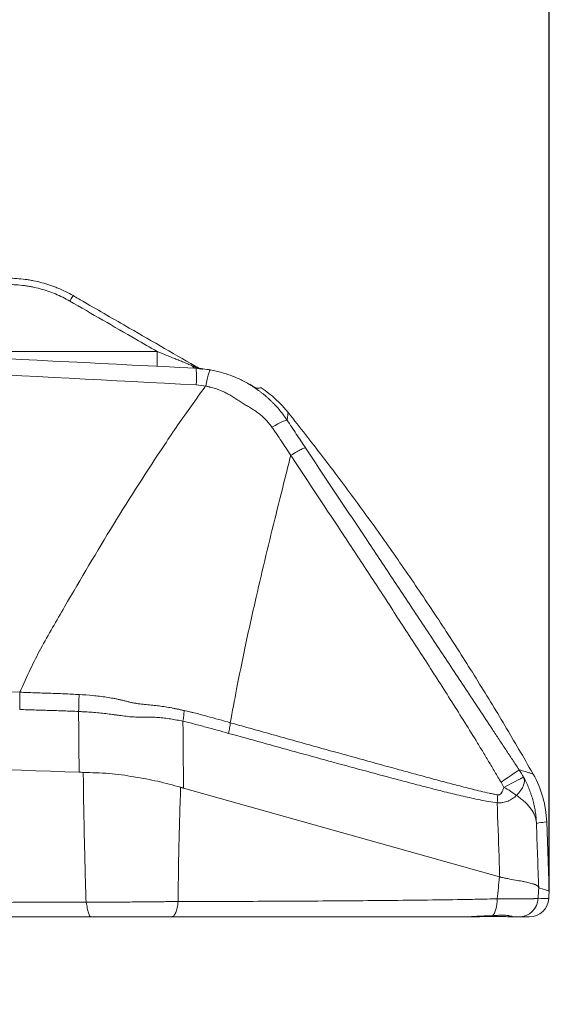
# Model space of a CAD drawing. Units: millimetres. Extents: x -1205 to 532, y -1912 to -977.
# Drawn here: x -683 to -642, y -1204 to -1128 of the extents above; entities that cross this region are included whole.
import ezdxf

# ---------------------------------------------------------------- set-up
doc = ezdxf.new("R2010")
doc.units = ezdxf.units.MM
doc.layers.add('QUOTE', color=7, linetype='Continuous')
doc.styles.add('AEC_CATALOGO_00', font='MyriadPro-Regular_0.ttf', dxfattribs={"width": 0.8})
doc.dimstyles.new('AEC_CATALOGO_00', dxfattribs={"dimtxt": 38, "dimasz": 50, "dimexe": 0, "dimexo": 0, "dimgap": 10, "dimtad": 1, "dimdec": 0, "dimzin": 12, "dimdsep": 46, "dimtxsty": 'AEC_CATALOGO_00', "dimblk": 'CLOSEDBLANK', "dimcen": 0, "dimclrd": 253, "dimclre": 253, "dimclrt": 7, "dimadec": 0, "dimazin": 3, "dimtfac": 1, "dimtdec": 0, "dimtmove": 0, "dimatfit": 3, "dimldrblk": 'CLOSEDBLANK', "dimfxl": 1, "dimtolj": 1, "dimarcsym": 0})

# ---------------------------------------------------------------- blocks, each defined once
blk = doc.blocks.new('_ClosedBlank')
at = {"color": 0, "linetype": 'ByBlock', "lineweight": -2}
for p, q in [((-1, 0.1667), (0, 0)), ((-1, 0.1667), (-1, -0.1667)), ((0, 0), (-1, -0.1667))]:
    blk.add_line(p, q, dxfattribs=at)
blk = doc.blocks.new('*D23')
at = {"layer": 'Defpoints', "color": 0, "transparency": 16777216}
for p in [(-641.916, -1030.689), (-641.916, -1195.626), (-1070.632, -1280.176)]:
    blk.add_point(p, dxfattribs=at)
at = {"layer": 'QUOTE', "color": 253, "lineweight": -2, "transparency": 16777216}
for p, q in [((-1070.632, -1280.176), (-1070.632, -1030.689)), ((-1020.632, -1030.689), (-691.916, -1030.689)), ((-641.916, -1195.626), (-641.916, -1030.689))]:
    blk.add_line(p, q, dxfattribs=at)
at = {"layer": 'QUOTE', "color": 253, "lineweight": -2, "transparency": 16777216, "xscale": 50, "yscale": 50, "zscale": 50, "rotation": 180}
blk.add_blockref('_ClosedBlank', (-1070.632, -1030.689), dxfattribs=at)
at = {"layer": 'QUOTE', "color": 253, "lineweight": -2, "transparency": 16777216, "xscale": 50, "yscale": 50, "zscale": 50}
blk.add_blockref('_ClosedBlank', (-641.916, -1030.689), dxfattribs=at)
at = {"layer": 'QUOTE', "color": 7, "transparency": 16777216, "insert": (-856.274, -1001.689), "char_height": 38, "attachment_point": 5, "style": 'AEC_CATALOGO_00'}
blk.add_mtext('\\A1;429', dxfattribs=at)

msp = doc.modelspace()

# ---------------------------------------------------------------- linework, layer by layer
at = {"linetype": 'Continuous', "lineweight": 5}
for p, q in [((-694.573, -1154.027), (-672.115, -1154.027)), ((-672.115, -1155.185), (-672.115, -1154.027)), ((-645.756, -1194.509), (-670.085, -1187.666)), ((-642.116, -1190.262), (-641.93, -1195.585))]:
    msp.add_line(p, q, dxfattribs=at)
for centre, radius, start, end in [((-669.071, -1164.335), 9, 38.26295, 56.45056), ((-650.111, -1190.541), 8, 2, 29.64494), ((-643.458, -1196.085), 1.5, 270, 357)]:
    msp.add_arc(centre, radius, start, end, dxfattribs=at)
for centre, major_axis, ratio, start_param, end_param in [((-678.839, -1150.157), (0.25, 0.433), 0.013092, 6.283174, 7.83131), ((-668.768, -1153.985), (0, 1.6), 0.57558, 2.365284, 2.578029), ((-669.299, -1158.516), (-0.163, -3.196), 0.039833, 2.212636, 3.141593), ((-664.773, -1161.093), (2.664, 1.772), 0.079925, 0.006954, 0.925423), ((-646.912, -1188.014), (2.669, 1.765), 0.014297, 5.202312, 6.271608), ((-646.701, -1188.364), (-2.81, -1.53), 0.019362, 3.153582, 4.23023), ((-646.701, -1188.364), (2.802, 1.546), 0.398882, 5.406594, 6.270113), ((-646.701, -1188.364), (2.993, -1.132), 0.378898, 0.865711, 1.277168), ((-647.227, -1188.914), (-0.431, -3.171), 0.398791, 1.660143, 1.855274), ((-646.476, -1196.085), (0, -1.5), 0.367695, 0.353415, 1.497321), ((-644.268, -1196.085), (0, -1.5), 0.999918, 0, 1.523737), ((-647.263, -1196.467), (-0.008, 1.1), 0.344564, 3.129807, 3.4374), ((-646.425, -1196.46), (-0.011, 1.1), 0.344541, 3.141287, 3.491542), ((-646.3, -1196.458), (-0.028, 1.1), 0.344804, 3.141967, 3.500944)]:
    msp.add_ellipse(centre, major_axis=major_axis, ratio=ratio, start_param=start_param, end_param=end_param, dxfattribs=at)
for points, knots in [([(-683.589, -1148.385), (-683.151, -1148.385), (-682.716, -1148.413), (-682.176, -1148.484), (-682.014, -1148.508), (-681.853, -1148.536), (-681.745, -1148.556), (-681.692, -1148.566), (-681.424, -1148.619), (-680.999, -1148.718), (-680.582, -1148.845), (-680.272, -1148.95), (-680.169, -1148.987), (-680.016, -1149.045), (-679.965, -1149.064), (-679.863, -1149.104), (-679.813, -1149.125), (-679.359, -1149.313), (-678.968, -1149.506), (-678.589, -1149.724)], [0, 0, 0, 0, 0.25, 0.25, 0.3125, 0.34375, 0.34375, 0.375, 0.375, 0.5, 0.625, 0.625, 0.6875, 0.6875, 0.71875, 0.71875, 0.75, 0.75, 1, 1, 1, 1]), ([(-678.839, -1150.144), (-679.2, -1149.936), (-679.571, -1149.753), (-680.332, -1149.438), (-680.722, -1149.305), (-681.321, -1149.144), (-681.523, -1149.097), (-681.778, -1149.046), (-681.83, -1149.036), (-681.932, -1149.017), (-682.086, -1148.99), (-682.241, -1148.967), (-682.756, -1148.899), (-683.171, -1148.872), (-683.589, -1148.872)], [0, 0, 0, 0, 0.25, 0.25, 0.5, 0.5, 0.625, 0.625, 0.65625, 0.65625, 0.6875, 0.75, 0.75, 1, 1, 1, 1]), ([(-678.589, -1149.724), (-678.3, -1149.891), (-678.011, -1150.058), (-676.568, -1150.891), (-675.414, -1151.558), (-672.452, -1153.267), (-670.645, -1154.311), (-668.838, -1155.354)], [0, 0, 0, 0, 0.088811, 0.088811, 0.444057, 0.444057, 1, 1, 1, 1]), ([(-672.115, -1154.027), (-672.658, -1153.713), (-673.202, -1153.399), (-675.443, -1152.105), (-677.141, -1151.124), (-678.839, -1150.144)], [0, 0, 0, 0, 0.24256, 0.24256, 1, 1, 1, 1]), ([(-747.396, -1151.341), (-734.352, -1152.004), (-721.309, -1152.667), (-695.223, -1153.993), (-682.18, -1154.657), (-669.137, -1155.32)], [0, 0, 0, 0, 0.5, 0.5, 1, 1, 1, 1]), ([(-669.1, -1156.608), (-682.141, -1155.916), (-695.182, -1155.231), (-721.265, -1153.871), (-734.306, -1153.196), (-747.348, -1152.524)], [0, 0, 0, 0, 0.5, 0.5, 1, 1, 1, 1]), ([(-672.115, -1154.027), (-671.889, -1154.119), (-671.663, -1154.211), (-671.211, -1154.394), (-670.986, -1154.486), (-670.648, -1154.624), (-670.535, -1154.67), (-670.309, -1154.762), (-670.197, -1154.807), (-669.972, -1154.899), (-669.86, -1154.945), (-669.692, -1155.013), (-669.636, -1155.036), (-669.524, -1155.081), (-669.469, -1155.104), (-669.413, -1155.126)], [0, 0, 0, 0, 0.25, 0.25, 0.5, 0.5, 0.625, 0.625, 0.75, 0.75, 0.875, 0.875, 0.9375, 0.9375, 1, 1, 1, 1]), ([(-669.413, -1155.126), (-669.352, -1155.151), (-669.292, -1155.176), (-669.173, -1155.225), (-669.113, -1155.25), (-669.025, -1155.287), (-668.996, -1155.3), (-668.938, -1155.324), (-668.909, -1155.337), (-668.88, -1155.349), (-668.879, -1155.349), (-668.878, -1155.35)], [0, 0, 0, 0, 0.331133, 0.331133, 0.662265, 0.662265, 0.827832, 0.827832, 0.993398, 0.993398, 1, 1, 1, 1]), ([(-669.186, -1155.154), (-669.074, -1155.218), (-668.959, -1155.277), (-668.773, -1155.359), (-668.704, -1155.387), (-668.635, -1155.413)], [0, 0, 0, 0, 0.632236, 0.632236, 1, 1, 1, 1]), ([(-668.018, -1155.447), (-668.032, -1155.445), (-668.05, -1155.472), (-668.095, -1155.58), (-668.123, -1155.662), (-668.185, -1155.877), (-668.22, -1156.01), (-668.296, -1156.321), (-668.337, -1156.498), (-668.379, -1156.692)], [0, 0, 0, 0, 0.25, 0.25, 0.5, 0.5, 0.75, 0.75, 1, 1, 1, 1]), ([(-668.018, -1155.447), (-667.868, -1155.474), (-667.718, -1155.505), (-667.495, -1155.556), (-667.421, -1155.574), (-667.273, -1155.612), (-667.2, -1155.632), (-666.836, -1155.736), (-666.551, -1155.833), (-665.994, -1156.055), (-665.722, -1156.179), (-665.324, -1156.386), (-665.192, -1156.458), (-664.998, -1156.572), (-664.933, -1156.61), (-664.806, -1156.689), (-664.743, -1156.729), (-664.555, -1156.852), (-664.432, -1156.937), (-664.251, -1157.068), (-664.191, -1157.113), (-664.073, -1157.204), (-664.014, -1157.25), (-663.898, -1157.344), (-663.84, -1157.392), (-663.725, -1157.489), (-663.669, -1157.538), (-663.584, -1157.614), (-663.556, -1157.639), (-663.499, -1157.691), (-663.471, -1157.717), (-663.415, -1157.769), (-663.387, -1157.796), (-663.332, -1157.849), (-663.304, -1157.876), (-663.222, -1157.957), (-663.169, -1158.012), (-663.062, -1158.122), (-663.01, -1158.178), (-662.855, -1158.347), (-662.755, -1158.463), (-662.56, -1158.699), (-662.466, -1158.819), (-662.283, -1159.065), (-662.195, -1159.191), (-662.109, -1159.319)], [0, 0, 0, 0, 0.0625, 0.0625, 0.09375, 0.09375, 0.125, 0.125, 0.25, 0.25, 0.375, 0.375, 0.4375, 0.4375, 0.46875, 0.46875, 0.5, 0.5, 0.5625, 0.5625, 0.59375, 0.59375, 0.625, 0.625, 0.65625, 0.65625, 0.6875, 0.6875, 0.703125, 0.703125, 0.71875, 0.71875, 0.734375, 0.734375, 0.75, 0.75, 0.78125, 0.78125, 0.8125, 0.8125, 0.875, 0.875, 0.9375, 0.9375, 1, 1, 1, 1]), ([(-682.689, -1180.28), (-682.422, -1179.676), (-681.923, -1178.547), (-681.079, -1176.889), (-680.171, -1175.31), (-678.313, -1172.075), (-675.488, -1167.292), (-672.225, -1162.163), (-669.835, -1158.696), (-668.77, -1157.215), (-668.397, -1156.717), (-668.379, -1156.692)], [0, 0, 0, 0, 0.069808, 0.1304, 0.197136, 0.262912, 0.528126, 0.795843, 0.930307, 0.996632, 1, 1, 1, 1]), ([(-663.283, -1159.857), (-663.359, -1159.75), (-663.438, -1159.646), (-663.604, -1159.447), (-663.691, -1159.352), (-663.87, -1159.167), (-663.964, -1159.078), (-664.158, -1158.908), (-664.258, -1158.826), (-664.414, -1158.709), (-664.467, -1158.672), (-664.575, -1158.598), (-664.63, -1158.562), (-664.74, -1158.492), (-664.796, -1158.458), (-664.906, -1158.391), (-664.962, -1158.358), (-665.072, -1158.292), (-665.127, -1158.259), (-665.235, -1158.193), (-665.289, -1158.159), (-665.449, -1158.058), (-665.553, -1157.989), (-665.761, -1157.851), (-665.865, -1157.782), (-666.073, -1157.647), (-666.177, -1157.58), (-666.336, -1157.484), (-666.39, -1157.452), (-666.497, -1157.39), (-666.551, -1157.359), (-666.715, -1157.27), (-666.825, -1157.214), (-667.049, -1157.107), (-667.163, -1157.057), (-667.395, -1156.964), (-667.513, -1156.921), (-667.754, -1156.842), (-667.876, -1156.807), (-668.032, -1156.767), (-668.063, -1156.759), (-668.126, -1156.744), (-668.189, -1156.73), (-668.268, -1156.714), (-668.324, -1156.703), (-668.347, -1156.698), (-668.363, -1156.695), (-668.371, -1156.694), (-668.379, -1156.692)], [0, 0, 0, 0, 0.0625, 0.0625, 0.125, 0.125, 0.1875, 0.1875, 0.25, 0.25, 0.28125, 0.28125, 0.3125, 0.3125, 0.34375, 0.34375, 0.375, 0.375, 0.40625, 0.40625, 0.4375, 0.4375, 0.5, 0.5, 0.5625, 0.5625, 0.625, 0.625, 0.65625, 0.65625, 0.6875, 0.6875, 0.75, 0.75, 0.8125, 0.8125, 0.875, 0.875, 0.9375, 0.9375, 0.953125, 0.953125, 0.96875, 0.984375, 0.992188, 0.996094, 0.996094, 1, 1, 1, 1]), ([(-664.598, -1156.794), (-664.575, -1156.809), (-664.531, -1156.836), (-664.478, -1156.871), (-664.446, -1156.891), (-664.434, -1156.899), (-664.433, -1156.9), (-664.432, -1156.9), (-664.432, -1156.9), (-664.432, -1156.9)], [0, 0, 0, 0, 0.410392, 0.788391, 0.969438, 0.988558, 0.998466, 0.999582, 1, 1, 1, 1]), ([(-664.513, -1156.848), (-664.372, -1156.843), (-664.267, -1156.84), (-664.163, -1156.837), (-664.137, -1156.837), (-664.103, -1156.836), (-664.094, -1156.836), (-664.094, -1156.836)], [0, 0, 0, 0, 0.500047, 0.500047, 0.75007, 0.75007, 1, 1, 1, 1]), ([(-662.036, -1158.721), (-662.036, -1158.721), (-662.037, -1158.733), (-662.04, -1158.782), (-662.042, -1158.819), (-662.05, -1158.917), (-662.056, -1158.979), (-662.076, -1159.129), (-662.089, -1159.217), (-662.109, -1159.319)], [0, 0, 0, 0, 0.25, 0.25, 0.5, 0.5, 0.75, 0.75, 1, 1, 1, 1]), ([(-662.109, -1159.319), (-661.991, -1159.497), (-661.873, -1159.675), (-661.635, -1160.031), (-661.517, -1160.21), (-661.28, -1160.566), (-661.161, -1160.744), (-660.924, -1161.101), (-660.805, -1161.279), (-660.687, -1161.457)], [0, 0, 0, 0, 0.25, 0.25, 0.5, 0.5, 0.75, 0.75, 1, 1, 1, 1]), ([(-661.823, -1162.024), (-661.943, -1161.842), (-662.064, -1161.661), (-662.305, -1161.298), (-662.425, -1161.117), (-662.668, -1160.755), (-662.79, -1160.574), (-662.973, -1160.304), (-663.035, -1160.214), (-663.158, -1160.035), (-663.22, -1159.946), (-663.283, -1159.857)], [0, 0, 0, 0, 0.25, 0.25, 0.5, 0.5, 0.75, 0.75, 0.875, 0.875, 1, 1, 1, 1]), ([(-661.822, -1162.025), (-661.942, -1162.497), (-662.325, -1163.998), (-663.224, -1167.605), (-664.306, -1172.073), (-665.308, -1176.595), (-665.967, -1179.831), (-666.322, -1181.761), (-666.482, -1182.629)], [0, 0, 0, 0, 0.071505, 0.227507, 0.5412, 0.730753, 0.878972, 1, 1, 1, 1]), ([(-661.822, -1162.025), (-661.657, -1161.926), (-661.504, -1161.837), (-661.234, -1161.685), (-661.116, -1161.622), (-660.92, -1161.524), (-660.842, -1161.489), (-660.731, -1161.45), (-660.697, -1161.446), (-660.687, -1161.457)], [0, 0, 0, 0, 0.25, 0.25, 0.5, 0.5, 0.75, 0.75, 1, 1, 1, 1]), ([(-645.633, -1187.218), (-645.791, -1186.948), (-645.95, -1186.678), (-646.268, -1186.14), (-646.428, -1185.872), (-646.749, -1185.336), (-646.91, -1185.069), (-647.234, -1184.535), (-647.396, -1184.268), (-647.886, -1183.47), (-648.214, -1182.94), (-648.876, -1181.882), (-649.208, -1181.354), (-649.876, -1180.3), (-650.211, -1179.774), (-650.884, -1178.724), (-651.221, -1178.199), (-652.235, -1176.626), (-652.915, -1175.579), (-654.276, -1173.489), (-654.959, -1172.444), (-656.327, -1170.358), (-657.012, -1169.315), (-659.07, -1166.189), (-660.446, -1164.107), (-661.822, -1162.025)], [0, 0, 0, 0, 0.03125, 0.03125, 0.0625, 0.0625, 0.09375, 0.09375, 0.125, 0.125, 0.1875, 0.1875, 0.25, 0.25, 0.3125, 0.3125, 0.375, 0.375, 0.5, 0.5, 0.625, 0.625, 0.75, 0.75, 1, 1, 1, 1]), ([(-660.687, -1161.457), (-659.314, -1163.52), (-657.942, -1165.583), (-655.884, -1168.679), (-655.199, -1169.711), (-653.828, -1171.775), (-653.142, -1172.808), (-651.772, -1174.873), (-651.087, -1175.906), (-650.06, -1177.456), (-649.718, -1177.973), (-649.034, -1179.007), (-648.691, -1179.524), (-648.007, -1180.557), (-647.665, -1181.074), (-646.981, -1182.109), (-646.639, -1182.626), (-646.125, -1183.402), (-645.954, -1183.661), (-645.612, -1184.178), (-645.441, -1184.437), (-645.098, -1184.955), (-644.927, -1185.214), (-644.585, -1185.732), (-644.413, -1185.991), (-644.242, -1186.25)], [0, 0, 0, 0, 0.25, 0.25, 0.375, 0.375, 0.5, 0.5, 0.625, 0.625, 0.6875, 0.6875, 0.75, 0.75, 0.8125, 0.8125, 0.875, 0.875, 0.90625, 0.90625, 0.9375, 0.9375, 0.96875, 0.96875, 1, 1, 1, 1]), ([(-749.458, -1178.006), (-743.89, -1178.195), (-738.324, -1178.385), (-727.193, -1178.764), (-721.628, -1178.953), (-704.936, -1179.522), (-693.812, -1179.901), (-682.69, -1180.28)], [0, 0, 0, 0, 0.25, 0.25, 0.5, 0.5, 1, 1, 1, 1]), ([(-682.702, -1181.61), (-682.696, -1181.379), (-682.691, -1181.15), (-682.687, -1180.703), (-682.687, -1180.486), (-682.689, -1180.28)], [0, 0, 0, 0, 0.5, 0.5, 1, 1, 1, 1]), ([(-682.69, -1180.28), (-682.31, -1180.293), (-681.93, -1180.306), (-681.171, -1180.331), (-680.791, -1180.344), (-680.031, -1180.37), (-679.651, -1180.384), (-679.081, -1180.408), (-678.891, -1180.417), (-678.512, -1180.435), (-678.322, -1180.445), (-678.132, -1180.456)], [0, 0, 0, 0, 0.25, 0.25, 0.5, 0.5, 0.75, 0.75, 0.875, 0.875, 1, 1, 1, 1]), ([(-678.167, -1181.763), (-678.157, -1181.536), (-678.149, -1181.311), (-678.137, -1180.872), (-678.133, -1180.659), (-678.132, -1180.456)], [0, 0, 0, 0, 0.5, 0.5, 1, 1, 1, 1]), ([(-678.132, -1180.456), (-677.779, -1180.477), (-677.427, -1180.502), (-676.9, -1180.551), (-676.724, -1180.569), (-676.373, -1180.611), (-676.198, -1180.634), (-675.849, -1180.686), (-675.675, -1180.715), (-675.414, -1180.763), (-675.327, -1180.78), (-675.154, -1180.816), (-675.068, -1180.835), (-674.896, -1180.874), (-674.81, -1180.894), (-674.639, -1180.936), (-674.553, -1180.957), (-674.383, -1181), (-674.298, -1181.021), (-674.129, -1181.062), (-674.045, -1181.081), (-673.876, -1181.115), (-673.792, -1181.13), (-673.624, -1181.156), (-673.54, -1181.167), (-673.373, -1181.187), (-673.289, -1181.197), (-673.122, -1181.214), (-673.039, -1181.222), (-672.79, -1181.246), (-672.625, -1181.262), (-672.296, -1181.297), (-672.132, -1181.316), (-671.887, -1181.348), (-671.806, -1181.359), (-671.643, -1181.382), (-671.562, -1181.394), (-671.319, -1181.432), (-671.158, -1181.459), (-670.917, -1181.503), (-670.836, -1181.518), (-670.676, -1181.549), (-670.516, -1181.582), (-670.356, -1181.617), (-670.236, -1181.645), (-670.196, -1181.654), (-670.116, -1181.673), (-670.076, -1181.682), (-670.036, -1181.691)], [0, 0, 0, 0, 0.125, 0.125, 0.1875, 0.1875, 0.25, 0.25, 0.3125, 0.3125, 0.34375, 0.34375, 0.375, 0.375, 0.40625, 0.40625, 0.4375, 0.4375, 0.46875, 0.46875, 0.5, 0.5, 0.53125, 0.53125, 0.5625, 0.5625, 0.59375, 0.59375, 0.625, 0.625, 0.6875, 0.6875, 0.75, 0.75, 0.78125, 0.78125, 0.8125, 0.8125, 0.875, 0.875, 0.90625, 0.90625, 0.9375, 0.96875, 0.96875, 0.984375, 0.984375, 1, 1, 1, 1]), ([(-678.167, -1181.763), (-678.356, -1181.753), (-678.545, -1181.745), (-678.923, -1181.73), (-679.112, -1181.723), (-679.679, -1181.703), (-680.057, -1181.691), (-680.812, -1181.667), (-681.19, -1181.656), (-681.946, -1181.633), (-682.324, -1181.621), (-682.702, -1181.61)], [0, 0, 0, 0, 0.125, 0.125, 0.25, 0.25, 0.5, 0.5, 0.75, 0.75, 1, 1, 1, 1]), ([(-670.13, -1182.515), (-670.288, -1182.481), (-670.445, -1182.448), (-670.761, -1182.387), (-670.92, -1182.358), (-671.237, -1182.308), (-671.396, -1182.286), (-671.715, -1182.249), (-671.875, -1182.234), (-672.116, -1182.217), (-672.197, -1182.212), (-672.358, -1182.205), (-672.439, -1182.202), (-672.601, -1182.198), (-672.764, -1182.195), (-672.927, -1182.195), (-673.172, -1182.196), (-673.336, -1182.197), (-673.584, -1182.194), (-673.667, -1182.192), (-673.834, -1182.187), (-673.917, -1182.183), (-674.085, -1182.174), (-674.17, -1182.168), (-674.339, -1182.153), (-674.425, -1182.144), (-674.681, -1182.114), (-674.852, -1182.09), (-675.111, -1182.052), (-675.198, -1182.039), (-675.371, -1182.014), (-675.458, -1182.002), (-675.719, -1181.966), (-675.893, -1181.944), (-676.241, -1181.904), (-676.416, -1181.886), (-676.766, -1181.853), (-676.941, -1181.839), (-677.291, -1181.813), (-677.466, -1181.801), (-677.729, -1181.786), (-677.86, -1181.778), (-678.014, -1181.77), (-678.091, -1181.766), (-678.129, -1181.764), (-678.145, -1181.764), (-678.156, -1181.763), (-678.162, -1181.763), (-678.167, -1181.763)], [0, 0, 0, 0, 0.0625, 0.0625, 0.125, 0.125, 0.1875, 0.1875, 0.25, 0.25, 0.28125, 0.28125, 0.3125, 0.3125, 0.34375, 0.375, 0.375, 0.4375, 0.4375, 0.46875, 0.46875, 0.5, 0.5, 0.53125, 0.53125, 0.5625, 0.5625, 0.625, 0.625, 0.65625, 0.65625, 0.6875, 0.6875, 0.75, 0.75, 0.8125, 0.8125, 0.875, 0.875, 0.9375, 0.9375, 0.96875, 0.984375, 0.992187, 0.996094, 0.998047, 0.998047, 1, 1, 1, 1]), ([(-670.13, -1182.515), (-670.107, -1182.376), (-670.087, -1182.236), (-670.055, -1181.961), (-670.044, -1181.825), (-670.036, -1181.691)], [0, 0, 0, 0, 0.5, 0.5, 1, 1, 1, 1]), ([(-670.036, -1181.691), (-669.961, -1181.709), (-669.887, -1181.726), (-669.738, -1181.759), (-669.663, -1181.775), (-669.551, -1181.799), (-669.514, -1181.808), (-669.439, -1181.824), (-669.402, -1181.833), (-669.291, -1181.859), (-669.217, -1181.878), (-668.994, -1181.934), (-668.846, -1181.973), (-668.55, -1182.054), (-668.402, -1182.094), (-667.959, -1182.217), (-667.663, -1182.299), (-667.072, -1182.463), (-666.777, -1182.546), (-666.482, -1182.629)], [0, 0, 0, 0, 0.0625, 0.0625, 0.125, 0.125, 0.15625, 0.15625, 0.1875, 0.1875, 0.25, 0.25, 0.375, 0.375, 0.5, 0.5, 0.75, 0.75, 1, 1, 1, 1]), ([(-666.615, -1183.445), (-666.907, -1183.364), (-667.2, -1183.283), (-667.784, -1183.121), (-668.076, -1183.04), (-668.515, -1182.921), (-668.661, -1182.882), (-668.954, -1182.803), (-669.101, -1182.765), (-669.394, -1182.689), (-669.541, -1182.652), (-669.835, -1182.581), (-669.982, -1182.547), (-670.13, -1182.515)], [0, 0, 0, 0, 0.25, 0.25, 0.5, 0.5, 0.625, 0.625, 0.75, 0.75, 0.875, 0.875, 1, 1, 1, 1]), ([(-666.615, -1183.445), (-666.585, -1183.307), (-666.559, -1183.169), (-666.514, -1182.896), (-666.496, -1182.761), (-666.482, -1182.629)], [0, 0, 0, 0, 0.5, 0.5, 1, 1, 1, 1]), ([(-666.482, -1182.629), (-664.771, -1183.108), (-663.059, -1183.587), (-660.492, -1184.303), (-659.636, -1184.542), (-657.924, -1185.018), (-657.068, -1185.256), (-655.355, -1185.73), (-654.498, -1185.967), (-653.212, -1186.32), (-652.784, -1186.437), (-651.926, -1186.671), (-651.497, -1186.787), (-650.639, -1187.019), (-650.21, -1187.134), (-649.35, -1187.361), (-648.92, -1187.474), (-648.274, -1187.639), (-648.059, -1187.693), (-647.627, -1187.801), (-647.412, -1187.854), (-646.979, -1187.957), (-646.762, -1188.007), (-646.437, -1188.078), (-646.328, -1188.102), (-646.111, -1188.147), (-646.002, -1188.169), (-645.893, -1188.189)], [0, 0, 0, 0, 0.25, 0.25, 0.375, 0.375, 0.5, 0.5, 0.625, 0.625, 0.6875, 0.6875, 0.75, 0.75, 0.8125, 0.8125, 0.875, 0.875, 0.90625, 0.90625, 0.9375, 0.9375, 0.96875, 0.96875, 0.984375, 0.984375, 1, 1, 1, 1]), ([(-645.93, -1188.803), (-646.149, -1188.773), (-646.368, -1188.738), (-646.805, -1188.66), (-647.023, -1188.619), (-647.459, -1188.531), (-647.676, -1188.484), (-648.111, -1188.389), (-648.327, -1188.34), (-648.977, -1188.19), (-649.41, -1188.086), (-650.274, -1187.873), (-650.705, -1187.764), (-651.568, -1187.543), (-651.999, -1187.431), (-652.861, -1187.206), (-653.291, -1187.092), (-654.583, -1186.748), (-655.443, -1186.517), (-657.163, -1186.051), (-658.023, -1185.816), (-659.742, -1185.345), (-660.602, -1185.109), (-663.179, -1184.398), (-664.897, -1183.922), (-666.615, -1183.445)], [0, 0, 0, 0, 0.03125, 0.03125, 0.0625, 0.0625, 0.09375, 0.09375, 0.125, 0.125, 0.1875, 0.1875, 0.25, 0.25, 0.3125, 0.3125, 0.375, 0.375, 0.5, 0.5, 0.625, 0.625, 0.75, 0.75, 1, 1, 1, 1]), ([(-644.242, -1186.25), (-644.059, -1186.303), (-643.9, -1186.351), (-643.629, -1186.434), (-643.516, -1186.469), (-643.337, -1186.526), (-643.27, -1186.548), (-643.18, -1186.576), (-643.158, -1186.584), (-643.158, -1186.584)], [0, 0, 0, 0, 0.250022, 0.250022, 0.500044, 0.500044, 0.750066, 0.750066, 1, 1, 1, 1]), ([(-677.592, -1196.452), (-677.614, -1195.707), (-677.656, -1194.248), (-677.715, -1191.851), (-677.763, -1189.617), (-677.795, -1187.747), (-677.801, -1186.809), (-677.804, -1186.453)], [0, 0, 0, 0, 0.226302, 0.443301, 0.721522, 0.894561, 1, 1, 1, 1]), ([(-670.308, -1187.603), (-670.601, -1187.521), (-671.186, -1187.358), (-672.069, -1187.133), (-672.967, -1186.953), (-673.894, -1186.813), (-674.852, -1186.622), (-676.16, -1186.507), (-677.146, -1186.474), (-677.804, -1186.453)], [0, 0, 0, 0, 0.124923, 0.249746, 0.374537, 0.499671, 0.624565, 0.749561, 1, 1, 1, 1]), ([(-643.892, -1186.833), (-643.74, -1187.109), (-643.606, -1187.392), (-643.459, -1187.753), (-643.431, -1187.826), (-643.377, -1187.972), (-643.351, -1188.045), (-643.276, -1188.265), (-643.185, -1188.56), (-643.112, -1188.858), (-643.064, -1189.084), (-643.048, -1189.159), (-643.02, -1189.31), (-643.007, -1189.386), (-642.972, -1189.614), (-642.953, -1189.767), (-642.93, -1189.996), (-642.924, -1190.073), (-642.916, -1190.187), (-642.914, -1190.226), (-642.91, -1190.302), (-642.908, -1190.341), (-642.906, -1190.379)], [0, 0, 0, 0, 0.25, 0.25, 0.3125, 0.3125, 0.375, 0.375, 0.5, 0.625, 0.625, 0.6875, 0.6875, 0.75, 0.75, 0.875, 0.875, 0.9375, 0.9375, 0.96875, 0.96875, 1, 1, 1, 1]), ([(-670.308, -1187.603), (-670.336, -1188.44), (-670.39, -1190.115), (-670.444, -1192.1), (-670.479, -1194.202), (-670.492, -1195.464), (-670.502, -1196.41)], [0, 0, 0, 0, 0.282633, 0.565892, 0.674445, 1, 1, 1, 1]), ([(-645.893, -1188.189), (-645.876, -1188.193), (-645.85, -1188.195), (-645.825, -1188.193), (-645.808, -1188.191), (-645.8, -1188.189), (-645.775, -1188.183), (-645.76, -1188.177), (-645.738, -1188.166), (-645.73, -1188.162), (-645.716, -1188.153), (-645.709, -1188.148), (-645.689, -1188.133), (-645.677, -1188.122), (-645.653, -1188.099), (-645.642, -1188.087), (-645.621, -1188.061), (-645.611, -1188.047), (-645.592, -1188.019), (-645.583, -1188.004), (-645.557, -1187.96), (-645.542, -1187.93), (-645.513, -1187.868), (-645.5, -1187.836), (-645.464, -1187.74), (-645.443, -1187.673), (-645.425, -1187.606)], [0, 0, 0, 0, 0.0625, 0.09375, 0.09375, 0.125, 0.125, 0.1875, 0.1875, 0.21875, 0.21875, 0.25, 0.25, 0.3125, 0.3125, 0.375, 0.375, 0.4375, 0.4375, 0.5, 0.5, 0.625, 0.625, 0.75, 0.75, 1, 1, 1, 1]), ([(-644.435, -1188.234), (-644.53, -1188.32), (-644.632, -1188.4), (-644.796, -1188.507), (-644.852, -1188.541), (-644.94, -1188.588), (-644.97, -1188.603), (-645.031, -1188.631), (-645.062, -1188.645), (-645.157, -1188.683), (-645.222, -1188.706), (-645.355, -1188.745), (-645.423, -1188.761), (-645.529, -1188.779), (-645.564, -1188.784), (-645.636, -1188.793), (-645.672, -1188.797), (-645.781, -1188.804), (-645.855, -1188.805), (-645.93, -1188.803)], [0, 0, 0, 0, 0.25, 0.25, 0.375, 0.375, 0.4375, 0.4375, 0.5, 0.5, 0.625, 0.625, 0.75, 0.75, 0.8125, 0.8125, 0.875, 0.875, 1, 1, 1, 1]), ([(-642.906, -1190.379), (-642.909, -1190.331), (-642.914, -1190.284), (-642.926, -1190.189), (-642.935, -1190.141), (-642.965, -1190), (-642.993, -1189.906), (-643.046, -1189.766), (-643.075, -1189.696), (-643.108, -1189.626), (-643.131, -1189.58), (-643.144, -1189.557), (-643.206, -1189.441), (-643.321, -1189.259), (-643.464, -1189.081), (-643.582, -1188.948), (-643.623, -1188.904), (-643.709, -1188.817), (-643.754, -1188.774), (-643.894, -1188.645), (-643.993, -1188.561), (-644.204, -1188.395), (-644.316, -1188.314), (-644.435, -1188.234)], [0, 0, 0, 0, 0.0625, 0.0625, 0.125, 0.125, 0.25, 0.25, 0.3125, 0.34375, 0.34375, 0.375, 0.375, 0.5, 0.625, 0.625, 0.6875, 0.6875, 0.75, 0.75, 0.875, 0.875, 1, 1, 1, 1]), ([(-645.732, -1194.515), (-645.75, -1193.989), (-645.768, -1193.463), (-645.834, -1191.559), (-645.882, -1190.181), (-645.93, -1188.803)], [0, 0, 0, 0, 0.276063, 0.276063, 1, 1, 1, 1]), ([(-642.116, -1190.262), (-642.116, -1190.262), (-642.182, -1190.271), (-642.445, -1190.309), (-642.643, -1190.339), (-642.906, -1190.379)], [0, 0, 0, 0, 0.499958, 0.499958, 1, 1, 1, 1]), ([(-645.732, -1194.515), (-645.623, -1194.537), (-645.515, -1194.559), (-645.357, -1194.59), (-645.305, -1194.6), (-645.201, -1194.62), (-645.15, -1194.63), (-644.897, -1194.678), (-644.705, -1194.713), (-644.342, -1194.78), (-644.172, -1194.812), (-643.972, -1194.851), (-643.933, -1194.859), (-643.856, -1194.875), (-643.819, -1194.883), (-643.709, -1194.906), (-643.639, -1194.921), (-643.442, -1194.967), (-643.325, -1194.997), (-643.171, -1195.043), (-643.124, -1195.059), (-643.058, -1195.083), (-643.037, -1195.091), (-642.997, -1195.107), (-642.979, -1195.115), (-642.89, -1195.157), (-642.836, -1195.191), (-642.779, -1195.247), (-642.764, -1195.266), (-642.743, -1195.307), (-642.736, -1195.328), (-642.734, -1195.351)], [0, 0, 0, 0, 0.0625, 0.0625, 0.09375, 0.09375, 0.125, 0.125, 0.25, 0.25, 0.375, 0.375, 0.40625, 0.40625, 0.4375, 0.4375, 0.5, 0.5, 0.625, 0.625, 0.6875, 0.6875, 0.71875, 0.71875, 0.75, 0.75, 0.875, 0.875, 0.9375, 0.9375, 1, 1, 1, 1]), ([(-670.502, -1196.41), (-668.45, -1196.403), (-666.399, -1196.396), (-663.323, -1196.382), (-662.298, -1196.377), (-660.248, -1196.366), (-659.223, -1196.36), (-657.173, -1196.345), (-656.149, -1196.338), (-654.1, -1196.319), (-653.077, -1196.309), (-651.03, -1196.285), (-650.008, -1196.271), (-648.475, -1196.246), (-647.965, -1196.237), (-646.945, -1196.217), (-646.435, -1196.206), (-645.926, -1196.195)], [0, 0, 0, 0, 0.25, 0.25, 0.375, 0.375, 0.5, 0.5, 0.625, 0.625, 0.75, 0.75, 0.875, 0.875, 0.9375, 0.9375, 1, 1, 1, 1]), ([(-645.926, -1196.195), (-645.696, -1196.196), (-645.474, -1196.197), (-645.206, -1196.198), (-645.153, -1196.198), (-645.049, -1196.198), (-644.997, -1196.199), (-644.845, -1196.199), (-644.747, -1196.199), (-644.46, -1196.199), (-644.281, -1196.198), (-644.071, -1196.197), (-644.01, -1196.197), (-643.95, -1196.196), (-643.91, -1196.196), (-643.89, -1196.196), (-643.794, -1196.195), (-643.72, -1196.194), (-643.512, -1196.192), (-643.389, -1196.19), (-643.227, -1196.186), (-643.177, -1196.185), (-643.119, -1196.183), (-643.108, -1196.182), (-643.086, -1196.182), (-643.075, -1196.181), (-643.044, -1196.18), (-643.024, -1196.179), (-642.931, -1196.175), (-642.874, -1196.172), (-642.815, -1196.166), (-642.799, -1196.164), (-642.778, -1196.16), (-642.772, -1196.158), (-642.77, -1196.155)], [0, 0, 0, 0, 0.125, 0.125, 0.15625, 0.15625, 0.1875, 0.1875, 0.25, 0.25, 0.375, 0.375, 0.40625, 0.421875, 0.421875, 0.4375, 0.4375, 0.5, 0.5, 0.625, 0.625, 0.6875, 0.6875, 0.703125, 0.703125, 0.71875, 0.71875, 0.75, 0.75, 0.875, 0.875, 0.9375, 0.9375, 1, 1, 1, 1]), ([(-642.77, -1196.155), (-642.5, -1196.158), (-642.298, -1196.16), (-642.028, -1196.162), (-641.96, -1196.163), (-641.96, -1196.163)], [0, 0, 0, 0, 0.5, 0.5, 1, 1, 1, 1]), ([(-749.382, -1196.557), (-737.412, -1196.544), (-725.444, -1196.529), (-707.496, -1196.503), (-701.514, -1196.494), (-689.552, -1196.474), (-683.572, -1196.464), (-677.592, -1196.452)], [0, 0, 0, 0, 0.5, 0.5, 0.75, 0.75, 1, 1, 1, 1]), ([(-677.592, -1196.452), (-677.289, -1196.452), (-676.986, -1196.451), (-676.531, -1196.45), (-676.38, -1196.45), (-676.077, -1196.449), (-675.925, -1196.449), (-675.622, -1196.448), (-675.471, -1196.448), (-675.169, -1196.446), (-675.018, -1196.446), (-674.716, -1196.444), (-674.565, -1196.443), (-674.34, -1196.441), (-674.265, -1196.44), (-674.115, -1196.438), (-674.04, -1196.437), (-673.891, -1196.435), (-673.816, -1196.433), (-673.668, -1196.431), (-673.594, -1196.43), (-673.373, -1196.426), (-673.227, -1196.424), (-672.937, -1196.421), (-672.793, -1196.42), (-672.505, -1196.417), (-672.362, -1196.417), (-672.075, -1196.415), (-671.932, -1196.415), (-671.646, -1196.413), (-671.503, -1196.413), (-671.217, -1196.412), (-671.074, -1196.411), (-670.86, -1196.411), (-670.753, -1196.411), (-670.627, -1196.41), (-670.565, -1196.41), (-670.538, -1196.41), (-670.52, -1196.41), (-670.511, -1196.41), (-670.502, -1196.41)], [0, 0, 0, 0, 0.125, 0.125, 0.1875, 0.1875, 0.25, 0.25, 0.3125, 0.3125, 0.375, 0.375, 0.4375, 0.4375, 0.46875, 0.46875, 0.5, 0.5, 0.53125, 0.53125, 0.5625, 0.5625, 0.625, 0.625, 0.6875, 0.6875, 0.75, 0.75, 0.8125, 0.8125, 0.875, 0.875, 0.9375, 0.9375, 0.96875, 0.984375, 0.992187, 0.996094, 0.996094, 1, 1, 1, 1]), ([(-677.244, -1197.585), (-677.257, -1197.585), (-677.27, -1197.578), (-677.297, -1197.551), (-677.31, -1197.53), (-677.337, -1197.476), (-677.35, -1197.443), (-677.378, -1197.364), (-677.392, -1197.319), (-677.42, -1197.217), (-677.434, -1197.161), (-677.464, -1197.039), (-677.479, -1196.974), (-677.51, -1196.835), (-677.526, -1196.762), (-677.558, -1196.611), (-677.575, -1196.532), (-677.592, -1196.452)], [0, 0, 0, 0, 0.125, 0.125, 0.25, 0.25, 0.375, 0.375, 0.5, 0.5, 0.625, 0.625, 0.75, 0.75, 0.875, 0.875, 1, 1, 1, 1]), ([(-671.014, -1197.585), (-670.985, -1197.585), (-670.955, -1197.577), (-670.897, -1197.549), (-670.868, -1197.528), (-670.812, -1197.472), (-670.785, -1197.437), (-670.734, -1197.355), (-670.709, -1197.308), (-670.663, -1197.202), (-670.642, -1197.143), (-670.602, -1197.017), (-670.585, -1196.949), (-670.553, -1196.805), (-670.54, -1196.73), (-670.518, -1196.573), (-670.509, -1196.492), (-670.502, -1196.41)], [0, 0, 0, 0, 0.125, 0.125, 0.25, 0.25, 0.375, 0.375, 0.5, 0.5, 0.625, 0.625, 0.75, 0.75, 0.875, 0.875, 1, 1, 1, 1]), ([(-677.244, -1197.585), (-683.258, -1197.585), (-689.272, -1197.585), (-701.303, -1197.585), (-707.319, -1197.585), (-725.369, -1197.585), (-737.406, -1197.585), (-749.445, -1197.585)], [0, 0, 0, 0, 0.25, 0.25, 0.5, 0.5, 1, 1, 1, 1]), ([(-671.014, -1197.585), (-671.266, -1197.585), (-671.518, -1197.585), (-672.021, -1197.585), (-672.273, -1197.585), (-672.652, -1197.585), (-672.778, -1197.585), (-673.031, -1197.585), (-673.158, -1197.585), (-673.412, -1197.585), (-673.539, -1197.585), (-673.796, -1197.585), (-673.925, -1197.585), (-674.088, -1197.585), (-674.121, -1197.585), (-674.186, -1197.585), (-674.219, -1197.585), (-674.318, -1197.585), (-674.384, -1197.585), (-674.581, -1197.585), (-674.714, -1197.585), (-674.979, -1197.585), (-675.112, -1197.585), (-675.378, -1197.585), (-675.511, -1197.585), (-675.777, -1197.585), (-675.911, -1197.585), (-676.177, -1197.585), (-676.311, -1197.585), (-676.711, -1197.585), (-676.977, -1197.585), (-677.244, -1197.585)], [0, 0, 0, 0, 0.125, 0.125, 0.25, 0.25, 0.3125, 0.3125, 0.375, 0.375, 0.4375, 0.4375, 0.5, 0.5, 0.515625, 0.515625, 0.53125, 0.53125, 0.5625, 0.5625, 0.625, 0.625, 0.6875, 0.6875, 0.75, 0.75, 0.8125, 0.8125, 0.875, 0.875, 1, 1, 1, 1]), ([(-648.306, -1197.585), (-649.249, -1197.585), (-650.192, -1197.585), (-652.081, -1197.585), (-653.026, -1197.585), (-654.917, -1197.585), (-655.863, -1197.585), (-657.755, -1197.585), (-658.701, -1197.585), (-661.541, -1197.585), (-663.435, -1197.585), (-667.224, -1197.585), (-669.119, -1197.585), (-671.014, -1197.585)], [0, 0, 0, 0, 0.125, 0.125, 0.25, 0.25, 0.375, 0.375, 0.5, 0.5, 0.75, 0.75, 1, 1, 1, 1]), ([(-648.306, -1197.585), (-648.211, -1197.585), (-648.115, -1197.581), (-647.994, -1197.574), (-647.969, -1197.573), (-647.921, -1197.57), (-647.848, -1197.565), (-647.775, -1197.559), (-647.629, -1197.547), (-647.532, -1197.539), (-647.41, -1197.531), (-647.386, -1197.529), (-647.337, -1197.527), (-647.313, -1197.525), (-647.24, -1197.522), (-647.193, -1197.52), (-647.145, -1197.518)], [0, 0, 0, 0, 0.25, 0.25, 0.3125, 0.3125, 0.375, 0.5, 0.5, 0.75, 0.75, 0.8125, 0.8125, 0.875, 0.875, 1, 1, 1, 1]), ([(-646.272, -1197.558), (-646.272, -1197.558), (-646.001, -1197.55), (-645.509, -1197.547), (-645.074, -1197.577), (-644.826, -1197.58), (-644.741, -1197.58)], [0, 0, 0, 0, 0.000773, 0.378201, 0.769848, 1, 1, 1, 1]), ([(-646.141, -1197.484), (-646.034, -1197.475), (-645.93, -1197.468), (-645.781, -1197.462), (-645.731, -1197.46), (-645.635, -1197.458), (-645.588, -1197.457), (-645.496, -1197.458), (-645.452, -1197.458), (-645.367, -1197.461), (-645.326, -1197.463), (-645.209, -1197.471), (-645.139, -1197.479), (-645.059, -1197.49), (-645.044, -1197.492), (-645.014, -1197.497), (-645, -1197.5), (-644.959, -1197.507), (-644.934, -1197.512), (-644.899, -1197.52), (-644.888, -1197.523), (-644.867, -1197.528), (-644.857, -1197.531), (-644.83, -1197.539), (-644.797, -1197.549), (-644.774, -1197.559), (-644.761, -1197.565), (-644.757, -1197.567), (-644.75, -1197.571), (-644.747, -1197.573), (-644.735, -1197.581), (-644.736, -1197.585), (-644.745, -1197.585)], [0, 0, 0, 0, 0.125, 0.125, 0.1875, 0.1875, 0.25, 0.25, 0.3125, 0.3125, 0.375, 0.375, 0.5, 0.5, 0.53125, 0.53125, 0.5625, 0.5625, 0.625, 0.625, 0.65625, 0.65625, 0.6875, 0.6875, 0.75, 0.8125, 0.8125, 0.84375, 0.84375, 0.875, 0.875, 1, 1, 1, 1]), ([(-644.268, -1197.585), (-644.27, -1197.585), (-644.282, -1197.585), (-644.324, -1197.585), (-644.355, -1197.585), (-644.415, -1197.585), (-644.437, -1197.585), (-644.475, -1197.585), (-644.488, -1197.585), (-644.515, -1197.585), (-644.529, -1197.585), (-644.602, -1197.585), (-644.67, -1197.585), (-644.745, -1197.585)], [0, 0, 0, 0, 0.25, 0.25, 0.5, 0.5, 0.625, 0.625, 0.6875, 0.6875, 0.75, 0.75, 1, 1, 1, 1]), ([(-643.458, -1197.585), (-643.458, -1197.585), (-643.526, -1197.585), (-643.796, -1197.585), (-643.998, -1197.585), (-644.268, -1197.585)], [0, 0, 0, 0, 0.5, 0.5, 1, 1, 1, 1])]:
    msp.add_open_spline(points, degree=3, knots=knots, dxfattribs=at)
for points, degree in [([(-669.137, -1155.32), (-668.761, -1155.339), (-668.388, -1155.381), (-668.018, -1155.447)], 3), ([(-669.137, -1155.32), (-669.123, -1155.321), (-669.109, -1155.321), (-669.096, -1155.322)], 3), ([(-669.014, -1155.326), (-669.041, -1155.325), (-669.068, -1155.323), (-669.096, -1155.322)], 3), ([(-668.731, -1155.348), (-668.825, -1155.339), (-668.92, -1155.332), (-669.014, -1155.326)], 3), ([(-668.908, -1155.338), (-668.865, -1155.355), (-668.822, -1155.371), (-668.779, -1155.386)], 3), ([(-668.379, -1156.692), (-668.617, -1156.649), (-668.858, -1156.621), (-669.1, -1156.608)], 3), ([(-664.988, -1156.554), (-664.884, -1156.614), (-664.782, -1156.675), (-664.681, -1156.739)], 3), ([(-664.807, -1156.677), (-664.709, -1156.734), (-664.611, -1156.791), (-664.513, -1156.848)], 3), ([(-664.513, -1156.848), (-664.568, -1156.812), (-664.623, -1156.776), (-664.678, -1156.741)], 3), ([(-664.513, -1156.848), (-664.568, -1156.813), (-664.623, -1156.778), (-664.678, -1156.743)], 3), ([(-643.058, -1186.76), (-651.502, -1171.897), (-662.176, -1158.546)], 2), ([(-678.126, -1186.442), (-678.14, -1184.882), (-678.154, -1183.323), (-678.167, -1181.763)], 3), ([(-670.13, -1182.515), (-670.085, -1187.666)], 1), ([(-749.02, -1184.039), (-725.374, -1184.841), (-701.741, -1185.642), (-678.126, -1186.442)], 3), ([(-644.242, -1186.25), (-644.117, -1186.44), (-644, -1186.634), (-643.892, -1186.833)], 3), ([(-678.126, -1186.442), (-678.019, -1186.446), (-677.911, -1186.45), (-677.804, -1186.453)], 3), ([(-670.085, -1187.666), (-670.308, -1187.603)], 1), ([(-645.425, -1187.606), (-645.489, -1187.474), (-645.559, -1187.345), (-645.633, -1187.218)], 3), ([(-642.906, -1190.379), (-642.849, -1192.036), (-642.792, -1193.694), (-642.734, -1195.351)], 3), ([(-645.926, -1196.195), (-645.864, -1195.633), (-645.807, -1195.071), (-645.756, -1194.509)], 3), ([(-645.756, -1194.509), (-645.748, -1194.511), (-645.74, -1194.513), (-645.732, -1194.515)], 3), ([(-642.733, -1195.359), (-642.745, -1195.624), (-642.758, -1195.89), (-642.77, -1196.155)], 3), ([(-642.734, -1195.351), (-642.734, -1195.356), (-642.733, -1195.359), (-642.733, -1195.359)], 3), ([(-641.93, -1195.585), (-641.93, -1195.585), (-642.198, -1195.509), (-642.733, -1195.359)], 3), ([(-641.96, -1196.163), (-641.95, -1195.97), (-641.94, -1195.777), (-641.93, -1195.585)], 3), ([(-648.307, -1197.582), (-647.764, -1197.581), (-647.266, -1197.573)], 2), ([(-648.103, -1197.578), (-647.666, -1197.581), (-647.259, -1197.569)], 2), ([(-647.255, -1197.567), (-646.835, -1197.564), (-646.415, -1197.559)], 2), ([(-647.145, -1197.518), (-646.859, -1197.511), (-646.572, -1197.502), (-646.285, -1197.492)], 3), ([(-646.415, -1197.56), (-646.344, -1197.561), (-646.272, -1197.556)], 2), ([(-646.285, -1197.492), (-646.238, -1197.49), (-646.189, -1197.488), (-646.141, -1197.484)], 3)]:
    msp.add_open_spline(points, degree=degree, dxfattribs=at)

# ---------------------------------------------------------------- dimensions: what is measured, and where the dimension line sits
at = {"layer": 'QUOTE'}
dim = msp.add_linear_dim(base=(-641.916, -1030.689), p1=(-1070.632, -1280.176), p2=(-641.916, -1195.626), dimstyle='AEC_CATALOGO_00', dxfattribs=at)
dim.commit()
dim.dimension.update_dxf_attribs({"geometry": '*D23', "text_midpoint": (-856.274, -1001.689)})

doc.saveas('drawing.dxf')
